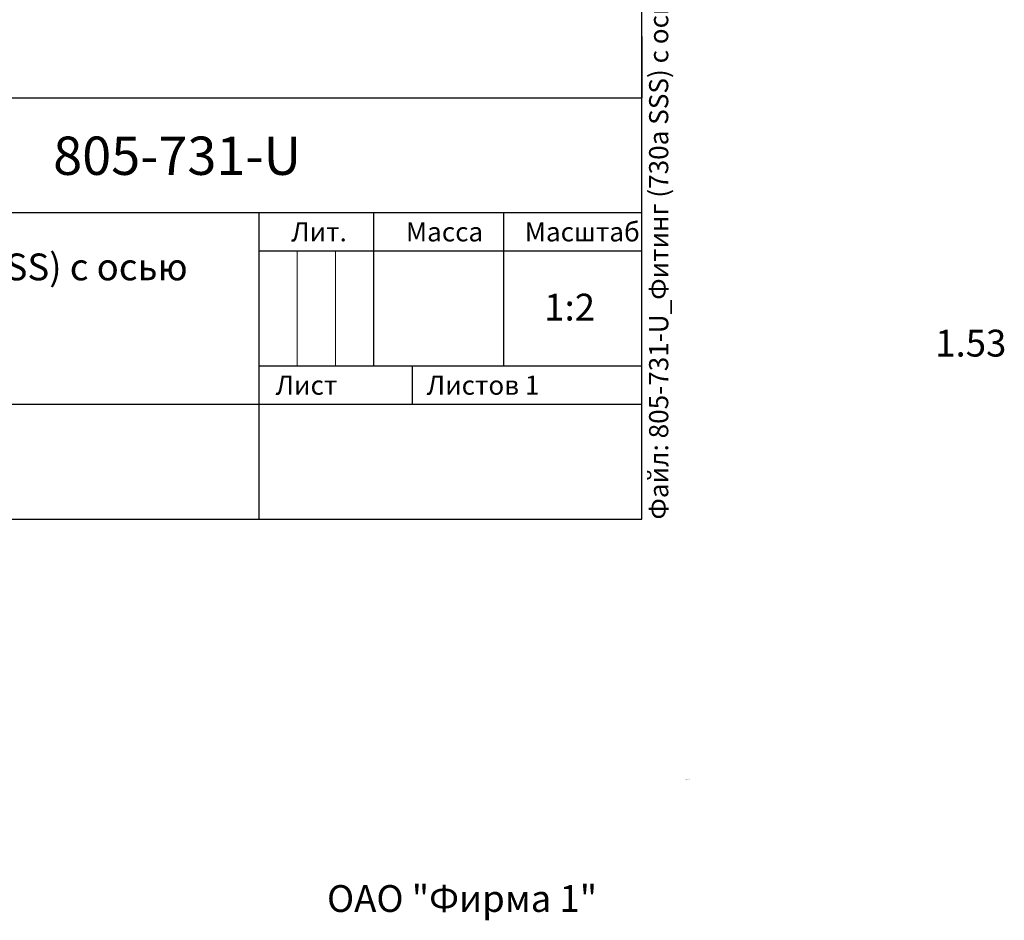
# Model space of a CAD drawing. Units: millimetres. Extents: x 40 to 505, y -95 to 584.
# Drawn here: x 248 to 505, y -95 to 140 of the extents above; entities that cross this region are included whole.
import ezdxf

# ---------------------------------------------------------------- set-up
doc = ezdxf.new("R2010")
doc.units = ezdxf.units.MM
doc.styles.add('SLDTEXTSTYLE0', font='TXT', dxfattribs={"width": 0.7, "bigfont": 'bigfont'})
doc.styles.add('SLDTEXTSTYLE1', font='TXT', dxfattribs={"width": 0.7})

msp = doc.modelspace()

# ---------------------------------------------------------------- linework, layer by layer
at = {"color": 7, "linetype": 'Continuous', "lineweight": 25, "ltscale": 2}
for p, q in [((410, 10), (410, 584)), ((410, 136), (410, 120)), ((40, 120), (410, 120)), ((410, 10), (410, 120)), ((170, 90), (410, 90)), ((310, 90), (310, 10)), ((340, 50), (340, 90)), ((374, 50), (374, 90)), ((310, 80), (410, 80)), ((310, 50), (410, 50)), ((350, 50), (350, 40)), ((170, 40), (410, 40)), ((40, 10), (410, 10)), ((40, 10), (410, 10))]:
    msp.add_line(p, q, dxfattribs=at)
at = {"color": 7, "linetype": 'Continuous', "lineweight": 18, "ltscale": 2}
for p, q in [((320, 80), (320, 50)), ((330, 80), (330, 50))]:
    msp.add_line(p, q, dxfattribs=at)

# ---------------------------------------------------------------- texts
at = {"color": 7, "linetype": 'Continuous', "lineweight": 0, "ltscale": 2, "insert": (411.875, 9.882), "char_height": 5, "attachment_point": 1, "rotation": 90, "style": 'SLDTEXTSTYLE0'}
msp.add_mtext('Файл: 805-731-U_Фитинг (730a SSS) с осью стена-фрамуга, без зенковки, нерж. сталь матовая', dxfattribs=at)
at = {"color": 7, "linetype": 'Continuous', "lineweight": 0, "ltscale": 2}
for s, insert, char_height, attachment_point, style in [('805-731-U', (288.7188, 109.8557), 10, 2, 'SLDTEXTSTYLE1'), ('Лит.', (318.4819, 87.4864), 5, 1, 'SLDTEXTSTYLE0'), ('Масса', (348.3948, 87.4864), 5, 1, 'SLDTEXTSTYLE0'), ('Масштаб', (379.4129, 87.4864), 5, 1, 'SLDTEXTSTYLE0'), ('Фитинг (730 SSS) с осью', (235.5681, 79.3271), 7, 2, 'SLDTEXTSTYLE0'), ('1:2', (391.1342, 68.8291), 7, 2, 'SLDTEXTSTYLE1'), ('1.53', (495.8362, 59.4263), 7, 2, 'SLDTEXTSTYLE1'), ('Лист', (314.4106, 47.457), 5, 1, 'SLDTEXTSTYLE0'), ('Листов 1', (353.8424, 47.457), 5, 1, 'SLDTEXTSTYLE0'), ('Версия 3', (421.2668, -57.7762), 0.2, 1, 'SLDTEXTSTYLE0'), ('ОАО "Фирма 1"', (363.0669, -85.5604), 7, 2, 'SLDTEXTSTYLE0')]:
    msp.add_mtext(s, dxfattribs=dict(at, insert=insert, char_height=char_height, attachment_point=attachment_point, style=style))

doc.saveas('drawing.dxf')
